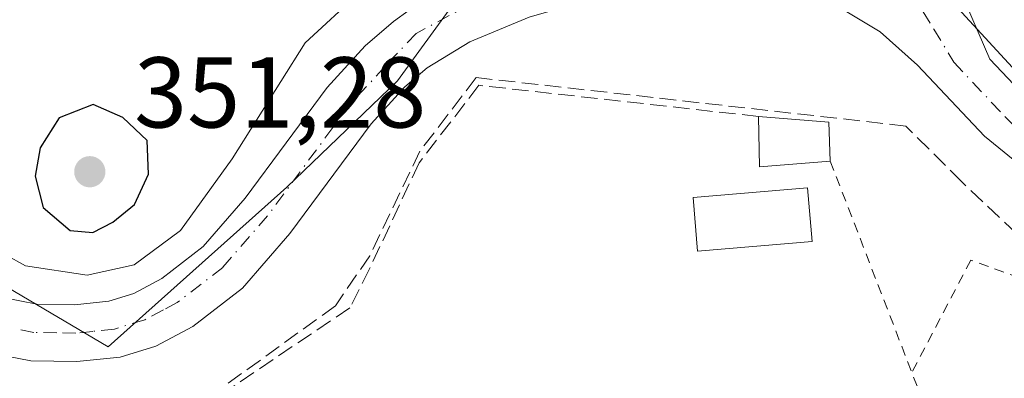
# Model space of a CAD drawing. Units: metres. Extents: x 625168 to 628648, y 4692541 to 4694916.
# Drawn here: x 626326 to 626424, y 4694342 to 4694378 of the extents above; entities that cross this region are included whole.
import ezdxf

# ---------------------------------------------------------------- set-up
doc = ezdxf.new("R2010")
doc.units = ezdxf.units.M
doc.header["$MEASUREMENT"] = 0
for name, pattern in [('DGN Style 2', [1.6480167562047852, 0.988810053722871, -0.6592067024819142]), ('DGN Style 3', [2.307223458686699, 1.648016756204785, -0.6592067024819142]), ('DGN Style 4', [2.6384748266838614, 1.318413404963828, -0.6592067024819142, 0.001648016756204785, -0.6592067024819142])]:
    doc.linetypes.add(name, pattern=pattern)
for name, color, linetype, lineweight in [('Alambrada', 7, 'DGN Style 2', 0), ('Corriente artificial lineal', 4, 'DGN Style 3', 13), ('Curva de nivel maestra', 30, 'Continuous', 30), ('Curva de nivel normal', 30, 'Continuous', 0), ('Edificación Cxs', 1, 'Continuous', 13), ('Huerta CxS', 92, 'Continuous', 0), ('Muro lineal', 1, 'DGN Style 3', 13), ('Núcleo urbano CxS', 7, 'Continuous', 0), ('Pastizal CxS', 92, 'Continuous', 0), ('Piscina CxS', 4, 'Continuous', 0), ('Pista no pavimentada Cxs', 111, 'Continuous', 0), ('Pista no pavimentada eje', 91, 'DGN Style 4', 0), ('Punto de cota en terreno', 7, 'Continuous', 0), ('Rótulo de punto de cota en terreno', 7, 'Continuous', 0), ('Valla', 7, 'DGN Style 2', 0)]:
    doc.layers.add(name, color=color, linetype=linetype, lineweight=lineweight)
doc.styles.add('Style-Arial', font='txt')

# ---------------------------------------------------------------- blocks, each defined once
blk = doc.blocks.new('*U18')
at = {"layer": 'Huerta CxS', "color": 92, "linetype": 'Continuous', "lineweight": 0}
blk.add_polyline3d([(626249.7572999997, 4694371.3135, 343.465200000006), (626274.5547000002, 4694375.033299999, 343.8968000000023), (626295.9512999998, 4694372.585700001, 344.547900000005), (626296.2550999997, 4694372.550899999, 344.5638999999938), (626304.4155000001, 4694358.4835, 343.8329999999987), (626304.4715, 4694358.3869, 343.8303000000014), (626304.7172999998, 4694358.303300001, 343.8426999999938), (626324.7714999998, 4694351.473099999, 345.2624999999971), (626334.8229, 4694345.5461, 344.809500000003), (626352.6524999999, 4694361.471899999, 344.7152999999962), (626363.6955000004, 4694372.059900001, 344.3559999999998), (626375.0827000003, 4694387.7191, 344.2458999999944), (626384.0817, 4694384.475099999, 343.906799999997), (626384.2449000003, 4694384.512499999, 343.9023000000016), (626408.2975000005, 4694390.012700001, 344.0255000000034), (626409.5011, 4694390.287900001, 344.055600000007), (626426.5648999996, 4694371.7369, 344.8978999999963)], dxfattribs=at)
blk = doc.blocks.new('5PATER')
at = {"layer": 'Pastizal CxS', "linetype": 'Continuous', "lineweight": 0}
h = blk.add_hatch(color=51, dxfattribs=at)
edge = h.paths.add_edge_path()
edge.add_ellipse((0, 0), major_axis=(-0.1095731443231308, -0.1110710700762829), ratio=0.9994222409660322, start_angle=0, end_angle=360)

msp = doc.modelspace()

# ---------------------------------------------------------------- linework, layer by layer
at = {"layer": 'Alambrada', "color": 7, "linetype": 'DGN Style 2', "lineweight": 0}
msp.add_polyline3d([(626419.1001000004, 4694331.530099999, 342.4352000000072), (626424.4801000003, 4694320.9001, 341.276199999993), (626431.8501000004, 4694315.3101, 341.319399999993), (626450.5301000001, 4694343.440099999, 343.1520000000019), (626420.8901000004, 4694354.190099999, 343.7580000000016), (626415.0100999996, 4694342.9801, 345.243100000007)], dxfattribs=at)
at = {"layer": 'Corriente artificial lineal', "color": 4, "linetype": 'DGN Style 3', "lineweight": 13}
msp.add_polyline3d([(626425.4301000005, 4694356.840100001, 343.6073000000033), (626419.9801000003, 4694361.9901, 343.7234999999928), (626414.4101, 4694367.5601, 343.4814000000042), (626371.5401, 4694372.390100001, 343.7973999999958), (626365.9301000005, 4694365.050100001, 343.7360000000044), (626360.9200999998, 4694354.620100001, 343.6273999999976), (626357.5000999998, 4694349.620100001, 343.7618999999977), (626344.6201, 4694340.3301, 343.5525999999954), (626342.2200999996, 4694338.940099999, 343.3610999999946), (626338.7801000001, 4694338.130100001, 343.3938000000053), (626331.5601000005, 4694337.860099999, 343.1494999999995), (626324.5900999998, 4694338.0701, 342.7258000000002), (626319.1001000004, 4694339.120100001, 342.6742999999988), (626313.3701, 4694342.190099999, 342.5593999999983), (626310.2100999998, 4694344.630100001, 342.7195999999968), (626307.2301000003, 4694348.5601, 342.9851000000053), (626304.6401000004, 4694353.520099999, 343.5869999999995), (626302.8400999998, 4694356.2601, 343.6276000000071), (626299.7600999996, 4694358.360099999, 343.4245999999985), (626295.7401000002, 4694359.9801, 343.2451000000001), (626275.2401000002, 4694365.140100001, 342.948000000004), (626269.8800999997, 4694366.0601, 342.8690000000061), (626266.7001, 4694366.0701, 342.8022999999957)], dxfattribs=at)
at = {"layer": 'Curva de nivel maestra', "color": 30, "linetype": 'Continuous', "lineweight": 30, "elevation": 350, "flags": 128}
msp.add_lwpolyline([(626333.2999999998, 4694356.9301), (626335.2999999998, 4694357.970100001), (626337.4699999997, 4694359.720100001), (626338.8399999999, 4694362.7501), (626338.7199999997, 4694366.130100001), (626336.29, 4694368.420100001), (626333.3200000003, 4694369.700099999), (626329.9600000001, 4694368.380100001), (626328.0599999997, 4694365.390100001), (626327.5599999997, 4694362.5601), (626328.3600000005, 4694359.420100001), (626331.0499999998, 4694357.130100001), (626333.2999999998, 4694356.9301)], dxfattribs=at)
at = {"layer": 'Curva de nivel normal', "color": 30, "linetype": 'Continuous', "lineweight": 0, "elevation": 345, "flags": 128}
msp.add_lwpolyline([(626322.4800000006, 4694355.880100001), (626326.5800000001, 4694353.600099999), (626332.7400000002, 4694352.700099999), (626337.4400000004, 4694353.7301), (626342.04, 4694357.140100001), (626347.2000000002, 4694364.280099999), (626354.4900000002, 4694375.860099999), (626359.9699999997, 4694380.940099999)], dxfattribs=at)
at = {"layer": 'Edificación Cxs', "color": 1, "linetype": 'Continuous', "lineweight": 13, "extrusion": (-0.1494899986224578, -0.2432116945571872, 0.9583844802283055), "elevation": -1235035.414718024, "flags": 128}
msp.add_lwpolyline([(-1924512.377338824, 4147333.981545228), (-1924518.107297812, 4147329.620829001), (-1924520.812661238, 4147334.034088198)], dxfattribs=at)
at = {"layer": 'Edificación Cxs', "color": 1, "linetype": 'Continuous', "lineweight": 13, "extrusion": (-0.04240347249974773, -0.07142534223927571, 0.9965442117668266), "elevation": -361514.8476745052, "flags": 128}
msp.add_lwpolyline([(-1857804.179809685, 4341352.677296884), (-1857797.869649436, 4341355.77129537), (-1857795.746256782, 4341352.496713315)], dxfattribs=at)
at = {"layer": 'Edificación Cxs', "color": 1, "linetype": 'Continuous', "lineweight": 13}
msp.add_3dface([(626406.8701, 4694364.050100001, 345.0010000000038), (626399.8000999996, 4694363.4901, 345.0010000000038), (626399.7100999998, 4694368.5101, 345.0010000000038), (626406.7100999998, 4694367.940099999, 345.0010000000038)], dxfattribs=at)
at = {"layer": 'Huerta CxS', "color": 92, "linetype": 'Continuous', "lineweight": 0}
for points in [[(626409.5011, 4694390.287900001, 344.055600000007), (626426.5648999996, 4694371.7369, 344.8978999999963), (626450.5859000003, 4694360.981100001, 344.8034999999945), (626450.6495000003, 4694360.9527, 344.8000999999931), (626471.4939000001, 4694352.7893, 344.1747999999934), (626477.4490999999, 4694339.796900001, 343.7771000000066), (626479.6161000002, 4694319.2269, 344.2373999999982), (626480.6974999999, 4694307.319900001, 344.695200000002), (626501.8079000004, 4694291.0789, 345.1294000000053), (626528.8743000004, 4694279.168099999, 346.0629999999946), (626542.9523, 4694282.416300001, 346.2252000000008), (626555.3998999996, 4694284.5833, 345.8784000000014), (626571.6409, 4694285.124100001, 346.9168000000063)], [(626375.0827000003, 4694387.7191, 344.2458999999944), (626363.6955000004, 4694372.059900001, 344.3559999999998), (626352.6524999999, 4694361.471899999, 344.7152999999962), (626334.8229, 4694345.5461, 344.809500000003), (626324.7714999998, 4694351.473099999, 345.2624999999971), (626304.7172999998, 4694358.303300001, 343.8426999999938), (626304.4715, 4694358.3869, 343.8303000000014), (626304.4155000001, 4694358.4835, 343.8329999999987), (626296.2550999997, 4694372.550899999, 344.5638999999938), (626295.9512999998, 4694372.585700001, 344.547900000005), (626274.5547000002, 4694375.033299999, 343.8968000000023), (626249.7572999997, 4694371.3135, 343.465200000006), (626225.5787000004, 4694371.313300001, 343.546199999997)]]:
    msp.add_polyline3d(points, dxfattribs=at)
at = {"layer": 'Muro lineal', "color": 1, "linetype": 'DGN Style 3', "lineweight": 13}
msp.add_polyline3d([(626399.7100999998, 4694368.5101, 344.7440000000061), (626371.8201000001, 4694371.620100001, 346.3482999999979), (626365.8501000004, 4694363.890100001, 345.1692000000039), (626360.9101, 4694353.3101, 346.388300000006), (626358.9401000004, 4694349.420100001, 348.0580000000046), (626341.4600999998, 4694337.6601, 343.7832000000053)], dxfattribs=at)
at = {"layer": 'Núcleo urbano CxS', "color": 7, "linetype": 'Continuous', "lineweight": 0}
for points in [[(626426.5648999996, 4694371.7369, 344.8978999999963), (626409.5011, 4694390.287900001, 344.055600000007), (626419.3110999997, 4694392.532500001, 344.5899000000064), (626450.1211000001, 4694399.5777, 346.5207999999984)], [(626409.5011, 4694390.287900001, 344.055600000007), (626426.5648999996, 4694371.7369, 344.8978999999963), (626450.5859000003, 4694360.981100001, 344.8034999999945), (626450.6495000003, 4694360.9527, 344.8000999999931), (626471.4939000001, 4694352.7893, 344.1747999999934), (626477.4490999999, 4694339.796900001, 343.7771000000066), (626479.6161000002, 4694319.2269, 344.2373999999982), (626480.6974999999, 4694307.319900001, 344.695200000002), (626501.8079000004, 4694291.0789, 345.1294000000053), (626528.8743000004, 4694279.168099999, 346.0629999999946), (626542.9523, 4694282.416300001, 346.2252000000008), (626555.3998999996, 4694284.5833, 345.8784000000014), (626571.6409, 4694285.124100001, 346.9168000000063)]]:
    msp.add_polyline3d(points, dxfattribs=at)
at = {"layer": 'Pastizal CxS', "color": 92, "linetype": 'Continuous', "lineweight": 0}
for points in [[(626347.3000999996, 4694454.140100001, 355.7041999999929), (626352.6939000003, 4694425.345100001, 349.0198999999994), (626353.2553000003, 4694419.770500001, 348.366399999999), (626351.3219, 4694408.166300001, 347.7715999999928), (626361.6643000003, 4694398.6185, 346.0273000000016), (626375.0827000003, 4694387.7191, 344.2458999999944), (626363.6955000004, 4694372.059900001, 344.3559999999998), (626352.6524999999, 4694361.471899999, 344.7152999999962), (626334.8229, 4694345.5461, 344.809500000003), (626324.7714999998, 4694351.473099999, 345.2624999999971), (626304.7172999998, 4694358.303300001, 343.8426999999938), (626304.4715, 4694358.3869, 343.8303000000014), (626304.4155000001, 4694358.4835, 343.8329999999987), (626296.2550999997, 4694372.550899999, 344.5638999999938), (626295.9512999998, 4694372.585700001, 344.547900000005), (626274.5547000002, 4694375.033299999, 343.8968000000023), (626249.7572999997, 4694371.3135, 343.465200000006), (626225.5787000004, 4694371.313300001, 343.546199999997), (626193.3432999998, 4694377.510500001, 344.6027000000031), (626164.8639000002, 4694391.760299999, 345.0779999999941), (626161.7185000004, 4694468.076900001, 348.0301000000036)], [(626375.0827000003, 4694387.7191, 344.2458999999944), (626363.6955000004, 4694372.059900001, 344.3559999999998), (626352.6524999999, 4694361.471899999, 344.7152999999962), (626334.8229, 4694345.5461, 344.809500000003), (626324.7714999998, 4694351.473099999, 345.2624999999971), (626304.7172999998, 4694358.303300001, 343.8426999999938), (626304.4715, 4694358.3869, 343.8303000000014), (626304.4155000001, 4694358.4835, 343.8329999999987), (626296.2550999997, 4694372.550899999, 344.5638999999938), (626295.9512999998, 4694372.585700001, 344.547900000005), (626274.5547000002, 4694375.033299999, 343.8968000000023), (626249.7572999997, 4694371.3135, 343.465200000006), (626225.5787000004, 4694371.313300001, 343.546199999997)]]:
    msp.add_polyline3d(points, dxfattribs=at)
at = {"layer": 'Piscina CxS', "color": 4, "linetype": 'Continuous', "lineweight": 0}
msp.add_polyline3d([(626405.0484999996, 4694356.042400001, 342.0717000000004), (626393.6385000005, 4694355.092399999, 342.5725999999996), (626393.1984999999, 4694360.442399999, 342.5451999999932), (626404.5985000003, 4694361.4024, 342.4937000000064), (626405.0484999996, 4694356.042400001, 342.0717000000004)], dxfattribs=at)
msp.add_3dface([(626405.0484999996, 4694356.042400001, 342.0717000000004), (626393.6385000005, 4694355.092399999, 342.5725999999996), (626393.1984999999, 4694360.442399999, 342.5451999999932), (626404.5985000003, 4694361.4024, 342.4937000000064)], dxfattribs=at)
at = {"layer": 'Pista no pavimentada Cxs', "color": 111, "linetype": 'Continuous', "lineweight": 0}
for points in [[(626426.5401, 4694363.0601, 344.3623999999982), (626422.2401000002, 4694366.540100001, 344.2654000000039), (626415.5800999999, 4694373.620100001, 344.0926000000036), (626411.8300999999, 4694376.940099999, 343.9342999999935), (626406.8601000002, 4694379.9301, 343.8784000000014), (626405.4600999998, 4694380.270099999, 343.8819999999978), (626402.2401000002, 4694381.040100001, 343.8656999999948), (626394.6209000006, 4694381.773700001, 343.8181999999942), (626411.2883000001, 4694387.750299999, 344.0448000000033), (626418.6501000002, 4694390.390100001, 344.6450999999943), (626418.9401000004, 4694386.0101, 344.5987000000023), (626419.8400999998, 4694381.090100001, 344.5556999999972), (626422.7801000001, 4694374.2401, 344.5087000000058), (626426.3701, 4694370.420100001, 344.7283000000025)], [(626418.6501000002, 4694390.390100001, 344.6450999999943), (626418.9401000004, 4694386.0101, 344.5987000000023), (626419.8400999998, 4694381.090100001, 344.5556999999972), (626422.7801000001, 4694374.2401, 344.5087000000058), (626426.3701, 4694370.420100001, 344.7283000000025), (626429.2500999998, 4694367.5601, 344.5390000000043), (626433.0000999998, 4694365.950099999, 344.7008999999962), (626441.3502000002, 4694363.110099999, 344.6965999999957), (626451.2200999996, 4694360.220100001, 344.505799999999), (626456.2801000001, 4694358.4801, 344.4033999999957)], [(626261.9200999998, 4694376.0801, 343.7032000000036), (626274.5301000001, 4694375.140100001, 343.7366000000038), (626279.9001000002, 4694374.4101, 343.8122000000003), (626288.5900999998, 4694372.450099999, 343.9159000000073), (626296.7001, 4694369.9801, 344.249100000001), (626300.6001000004, 4694368.4301, 344.2075999999943), (626307.2701000003, 4694364.360099999, 344.3562999999995), (626312.4600999998, 4694360.440099999, 344.5222000000067), (626316.8701, 4694355.850099999, 344.561400000006), (626320.6700999998, 4694352.600099999, 344.6358999999939), (626324.3201000001, 4694350.460100001, 344.8858999999939), (626327.7100999998, 4694349.800100001, 345.1493000000046), (626331.4600999998, 4694349.7401, 345.354800000001), (626334.8901000004, 4694350.100099999, 345.3672999999981), (626337.4001000002, 4694350.870100001, 345.3144000000029), (626340.1901000004, 4694352.360099999, 345.1447000000044), (626344.3201000001, 4694355.540100001, 345.3319000000047), (626348.5100999996, 4694360.380100001, 345.0157000000036), (626356.6801000005, 4694371.4001, 344.7486000000063), (626360.4801000003, 4694375.5601, 344.8071999999956), (626363.3101000005, 4694377.970100001, 344.7228000000032), (626369.5601000005, 4694382.520099999, 344.4836000000068), (626372.6401000004, 4694383.920100001, 344.2523999999976)], [(626394.6209000006, 4694381.773700001, 343.8181999999942), (626392.6001000004, 4694381.9901, 343.8046999999933), (626386.0701000001, 4694381.120100001, 343.930600000007), (626376.8400999998, 4694378.4101, 344.0409999999974), (626370.9200999998, 4694375.950099999, 344.6802000000025), (626366.6401000004, 4694373.350099999, 344.5895000000019), (626364.4301000005, 4694371.470100001, 344.6919000000053), (626361.0701000001, 4694367.790100001, 344.582899999994), (626352.9401000004, 4694356.8301, 344.5944000000018), (626348.2301000003, 4694351.390100001, 344.6560000000027), (626343.2701000003, 4694347.5701, 344.8600000000006), (626339.5800999999, 4694345.610099999, 344.7504000000045), (626336.0301000001, 4694344.520099999, 344.7268999999943), (626331.7200999996, 4694344.0601, 344.6806999999972), (626327.1201, 4694344.140100001, 344.472299999994), (626322.2901, 4694345.0701, 344.3141000000033)], [(626324.3201000001, 4694350.460100001, 344.8858999999939), (626327.7100999998, 4694349.800100001, 345.1493000000046), (626331.4600999998, 4694349.7401, 345.354800000001), (626334.8901000004, 4694350.100099999, 345.3672999999981), (626337.4001000002, 4694350.870100001, 345.3144000000029), (626340.1901000004, 4694352.360099999, 345.1447000000044), (626344.3201000001, 4694355.540100001, 345.3319000000047), (626348.5100999996, 4694360.380100001, 345.0157000000036), (626356.6801000005, 4694371.4001, 344.7486000000063), (626360.4801000003, 4694375.5601, 344.8071999999956), (626363.3101000005, 4694377.970100001, 344.7228000000032), (626369.5601000005, 4694382.520099999, 344.4836000000068)], [(626455.1301999995, 4694353.370300001, 344.1288999999961), (626449.6401000004, 4694355.2601, 344.2151000000013), (626439.7801999999, 4694358.140100001, 344.3546000000061), (626431.1300999997, 4694361.090100001, 344.3552999999956), (626426.5401, 4694363.0601, 344.3623999999982), (626422.2401000002, 4694366.540100001, 344.2654000000039), (626415.5800999999, 4694373.620100001, 344.0926000000036), (626411.8300999999, 4694376.940099999, 343.9342999999935), (626406.8601000002, 4694379.9301, 343.8784000000014), (626405.4600999998, 4694380.270099999, 343.8819999999978), (626402.2401000002, 4694381.040100001, 343.8656999999948), (626394.6209000006, 4694381.773700001, 343.8181999999942)], [(626376.8400999998, 4694378.4101, 344.0409999999974), (626370.9200999998, 4694375.950099999, 344.6802000000025), (626366.6401000004, 4694373.350099999, 344.5895000000019), (626364.4301000005, 4694371.470100001, 344.6919000000053), (626361.0701000001, 4694367.790100001, 344.582899999994), (626352.9401000004, 4694356.8301, 344.5944000000018), (626348.2301000003, 4694351.390100001, 344.6560000000027), (626343.2701000003, 4694347.5701, 344.8600000000006), (626339.5800999999, 4694345.610099999, 344.7504000000045), (626336.0301000001, 4694344.520099999, 344.7268999999943), (626331.7200999996, 4694344.0601, 344.6806999999972), (626327.1201, 4694344.140100001, 344.472299999994), (626322.2901, 4694345.0701, 344.3141000000033)]]:
    msp.add_polyline3d(points, dxfattribs=at)
at = {"layer": 'Pista no pavimentada eje', "color": 91, "linetype": 'DGN Style 4', "lineweight": 0}
for points in [[(626411.7021000005, 4694393.7269, 344.4003999999986), (626411.2834999999, 4694387.7589, 344.0448000000033), (626412.3664999995, 4694385.856899999, 344.0656000000017), (626414.6684999998, 4694381.2531, 344.0999000000011), (626417.2084999997, 4694377.2049, 344.1254000000045), (626419.1801000005, 4694373.9301, 344.2752999999939), (626424.3051000005, 4694368.4801, 344.4214999999967), (626425.7451, 4694367.050100001, 344.3793000000005), (626427.8951000003, 4694365.3101, 344.4416999999958), (626432.0651000004, 4694363.520099999, 344.5014999999985), (626436.3901000004, 4694362.045100001, 344.4275999999954), (626440.5651000004, 4694360.6251, 344.4318999999959), (626445.4951, 4694359.1851, 344.4214999999967), (626450.4301000005, 4694357.7401, 344.3184000000037), (626455.7050999999, 4694355.925100001, 344.2353000000003), (626457.4095000002, 4694355.202299999, 344.196299999996)], [(626374.8025000002, 4694381.133300001, 344.0819999999949), (626371.2723000003, 4694379.8837, 344.2072000000044), (626365.5686999997, 4694376.7971, 344.4734999999928), (626362.4550999999, 4694373.515100001, 344.4565000000002), (626358.8750999998, 4694369.595100001, 344.5604000000022), (626350.7251000004, 4694358.6051, 344.715200000006), (626346.2751000002, 4694353.465100001, 344.8246000000072), (626341.7301000003, 4694349.965100001, 344.9133000000002), (626340.3350999998, 4694349.220100001, 344.960699999996), (626338.4901000002, 4694348.2401, 344.9207000000025), (626335.4600999998, 4694347.3101, 344.7795999999944), (626333.3051000005, 4694347.0801, 344.7410999999993), (626331.5900999998, 4694346.9001, 344.7069000000047), (626329.7150999998, 4694346.9301, 344.6649000000034), (626327.4151, 4694346.970100001, 344.6149000000005), (626325.7200999996, 4694347.300100001, 344.5988999999972)]]:
    msp.add_polyline3d(points, dxfattribs=at)
at = {"layer": 'Valla', "color": 7, "linetype": 'DGN Style 2', "lineweight": 0, "extrusion": (0.0182869925632863, -0.0473552453695397, 0.9987107021750498), "elevation": -210503.3791296715, "flags": 128}
msp.add_lwpolyline([(2275442.826019375, 4148190.906107117), (2275442.826019375, 4148160.025654241)], dxfattribs=at)

# ---------------------------------------------------------------- block references
at = {"layer": 'Huerta CxS', "color": 92, "linetype": 'Continuous', "lineweight": 0}
msp.add_blockref('*U18', (0, 0), dxfattribs=at)
at = {"layer": 'Punto de cota en terreno', "color": 7, "linetype": 'Continuous', "lineweight": 0, "xscale": 10, "yscale": 10, "zscale": 10}
msp.add_blockref('5PATER', (626333, 4694363, 351.2799999999988), dxfattribs=at)

# ---------------------------------------------------------------- texts
at = {"layer": 'Rótulo de punto de cota en terreno', "color": 7, "linetype": 'Continuous', "lineweight": 0, "style": 'Style-Arial'}
msp.add_text('351,28', height=7.000000000000002, dxfattribs=at).set_placement((626337.4096999997, 4694367.409700001))

doc.saveas('drawing.dxf')
